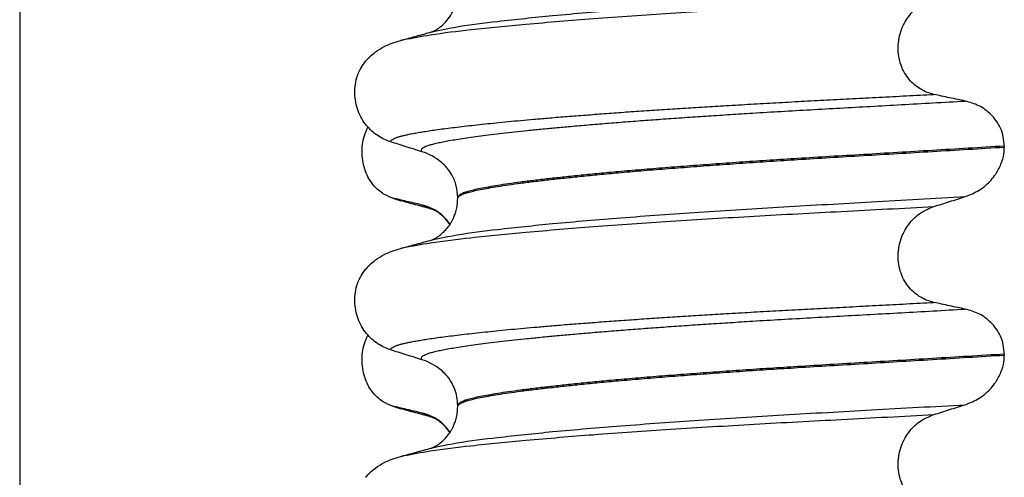
# Model space of a CAD drawing. Units: millimetres. Extents: x 298 to 1790, y -1477 to -296.
# Drawn here: x 1446 to 1462, y -689 to -682 of the extents above; entities that cross this region are included whole.
import ezdxf

# ---------------------------------------------------------------- set-up
doc = ezdxf.new("R2010")
doc.units = ezdxf.units.MM
doc.layers.add('1', color=7, linetype='Continuous')
doc.styles.add('CONVERTER_12', font='ARIAL.TTF', dxfattribs={"width": 1.2})
doc.dimstyles.new('ME10_DIM_17', dxfattribs={"dimtxt": 50, "dimasz": 50, "dimexe": 2, "dimexo": 0, "dimgap": 7, "dimtad": 1, "dimdsep": 46, "dimtxsty": 'CONVERTER_12', "dimsah": 1, "dimcen": 0.09, "dimclrd": 4, "dimclre": 4, "dimclrt": 1, "dimadec": 0, "dimazin": 0, "dimtfac": 1, "dimtdec": 4, "dimtix": 1, "dimtmove": 0, "dimatfit": 3, "dimfxl": 1, "dimtolj": 1, "dimtzin": 0, "dimarcsym": 0})

# ---------------------------------------------------------------- blocks, each defined once
blk = doc.blocks.new('309018556__87', base_point=(1451.5, -773.899))
at = {"color": 7, "linetype": 'Continuous'}
for centre, radius, start, end in [((1452.721, -683.041), 1.511, 246.8049, 255.1341), ((1452.358, -683.898), 0.581, 246.4032, 256.1752), ((1452.721, -686.216), 1.511, 246.8049, 255.1341), ((1452.358, -687.073), 0.581, 246.4032, 256.1752)]:
    blk.add_arc(centre, radius, start, end, dxfattribs=at)
for points, knots in [([(1452.126, -684.431), (1452.111, -684.424), (1452.082, -684.41), (1452.024, -684.376), (1451.954, -684.321), (1451.878, -684.236), (1451.814, -684.134), (1451.764, -684.015), (1451.734, -683.883), (1451.724, -683.744), (1451.737, -683.606), (1451.764, -683.499), (1451.793, -683.422), (1451.808, -683.389), (1451.815, -683.373)], [0, 0, 0, 0, 0.047777, 0.096645, 0.20196, 0.314264, 0.434689, 0.56368, 0.699592, 0.839365, 0.979001, 1.114254, 1.169263, 1.223078, 1.223078, 1.223078, 1.223078]), ([(1452.333, -684.502), (1452.322, -684.499), (1452.3, -684.493), (1452.27, -684.483), (1452.243, -684.473), (1452.227, -684.466), (1452.219, -684.462)], [0, 0, 0, 0, 0.0352458, 0.0671109, 0.0955848, 0.1206824, 0.1206824, 0.1206824, 0.1206824]), ([(1452.652, -684.564), (1452.617, -684.557), (1452.545, -684.54), (1452.436, -684.515), (1452.326, -684.489), (1452.254, -684.471), (1452.219, -684.462)], [0, 0, 0, 0, 0.10715, 0.2220133, 0.3358872, 0.4442939, 0.4442939, 0.4442939, 0.4442939]), ([(1452.798, -684.629), (1452.761, -684.619), (1452.686, -684.598), (1452.571, -684.567), (1452.453, -684.535), (1452.373, -684.513), (1452.333, -684.502)], [0, 0, 0, 0, 0.1157959, 0.2328686, 0.3563135, 0.4817157, 0.4817157, 0.4817157, 0.4817157]), ([(1452.798, -684.629), (1452.781, -684.624), (1452.75, -684.615), (1452.709, -684.599), (1452.676, -684.583), (1452.659, -684.57), (1452.652, -684.564)], [0, 0, 0, 0, 0.0522872, 0.0964052, 0.132427, 0.1607156, 0.1607156, 0.1607156, 0.1607156]), ([(1453.071, -684.858), (1453.061, -684.843), (1453.04, -684.813), (1452.97, -684.731), (1452.848, -684.627), (1452.715, -684.585), (1452.652, -684.564)], [0, 0, 0, 0, 0.055217, 0.1086611, 0.3240766, 0.5231797, 0.5231797, 0.5231797, 0.5231797]), ([(1453.07, -684.861), (1453.05, -684.833), (1453.01, -684.779), (1452.943, -684.716), (1452.882, -684.671), (1452.838, -684.647), (1452.812, -684.634), (1452.803, -684.631), (1452.798, -684.629)], [0, 0, 0, 0, 0.1019562, 0.1988041, 0.2749445, 0.3313971, 0.3467234, 0.3620496, 0.3620496, 0.3620496, 0.3620496]), ([(1452.126, -687.606), (1452.111, -687.599), (1452.082, -687.585), (1452.024, -687.551), (1451.954, -687.496), (1451.878, -687.411), (1451.814, -687.309), (1451.764, -687.19), (1451.734, -687.058), (1451.724, -686.919), (1451.737, -686.781), (1451.764, -686.674), (1451.793, -686.597), (1451.808, -686.564), (1451.815, -686.548)], [0, 0, 0, 0, 0.047777, 0.096645, 0.20196, 0.314264, 0.434689, 0.56368, 0.699592, 0.839365, 0.979001, 1.114254, 1.169263, 1.223078, 1.223078, 1.223078, 1.223078]), ([(1452.333, -687.677), (1452.322, -687.674), (1452.3, -687.668), (1452.27, -687.658), (1452.243, -687.648), (1452.227, -687.641), (1452.219, -687.637)], [0, 0, 0, 0, 0.0352458, 0.0671109, 0.0955848, 0.1206824, 0.1206824, 0.1206824, 0.1206824]), ([(1452.652, -687.739), (1452.617, -687.732), (1452.545, -687.715), (1452.436, -687.69), (1452.326, -687.664), (1452.254, -687.646), (1452.219, -687.637)], [0, 0, 0, 0, 0.10715, 0.2220133, 0.3358872, 0.4442939, 0.4442939, 0.4442939, 0.4442939]), ([(1452.798, -687.804), (1452.761, -687.794), (1452.686, -687.773), (1452.571, -687.742), (1452.453, -687.71), (1452.373, -687.688), (1452.333, -687.677)], [0, 0, 0, 0, 0.1156216, 0.2328686, 0.3566716, 0.4817157, 0.4817157, 0.4817157, 0.4817157]), ([(1452.798, -687.804), (1452.781, -687.799), (1452.75, -687.79), (1452.709, -687.774), (1452.676, -687.758), (1452.659, -687.745), (1452.652, -687.739)], [0, 0, 0, 0, 0.0522872, 0.0964052, 0.132427, 0.1607156, 0.1607156, 0.1607156, 0.1607156]), ([(1453.071, -688.033), (1453.061, -688.018), (1453.04, -687.988), (1452.97, -687.906), (1452.848, -687.802), (1452.715, -687.76), (1452.652, -687.739)], [0, 0, 0, 0, 0.0552082, 0.1086442, 0.3240596, 0.5231627, 0.5231627, 0.5231627, 0.5231627]), ([(1453.07, -688.036), (1453.05, -688.008), (1453.01, -687.954), (1452.943, -687.891), (1452.882, -687.846), (1452.838, -687.822), (1452.812, -687.809), (1452.803, -687.806), (1452.798, -687.804)], [0, 0, 0, 0, 0.1019478, 0.1987879, 0.2749283, 0.331381, 0.3467072, 0.3620334, 0.3620334, 0.3620334, 0.3620334])]:
    blk.add_open_spline(points, degree=3, knots=knots, dxfattribs=at)
blk = doc.blocks.new('Niveauregulierung_4', base_point=(1447.5, -836.946))
blk.add_blockref('309018556__87', (1451.5, -773.899))
blk = doc.blocks.new('309018556__99', base_point=(1451.5, -773.899))
at = {"color": 7, "linetype": 'Continuous'}
for p, q in [((1461.534, -683.664), (1461.534, -683.679)), ((1453.188, -684.466), (1453.188, -684.451)), ((1461.534, -686.839), (1461.534, -686.854)), ((1453.188, -687.641), (1453.188, -687.626))]:
    blk.add_line(p, q, dxfattribs=at)
for centre in [(1452.378, -684.59), (1452.378, -687.765)]:
    blk.add_arc(centre, 0.88, 50.7349, 72.5799, dxfattribs=at)
for points, knots in [([(1452.797, -681.92), (1452.924, -681.893), (1453.254, -681.824), (1453.87, -681.751), (1454.703, -681.663), (1455.729, -681.578), (1456.903, -681.493), (1458.179, -681.414), (1459.535, -681.34), (1460.461, -681.288), (1460.939, -681.261)], [0, 0, 0, 0, 0.389119, 1.010879, 1.858144, 2.902377, 4.098536, 5.390468, 6.738096, 8.172763, 8.172763, 8.172763, 8.172763]), ([(1452.797, -681.92), (1452.8, -681.919), (1452.807, -681.916), (1452.829, -681.905), (1452.872, -681.882), (1452.944, -681.831), (1453.027, -681.75), (1453.1, -681.643), (1453.151, -681.528), (1453.182, -681.412), (1453.186, -681.332), (1453.188, -681.291)], [0, 0, 0, 0, 0.0102368, 0.0204464, 0.0753247, 0.1558837, 0.2843003, 0.4210764, 0.5404289, 0.6600882, 0.7807559, 0.7807559, 0.7807559, 0.7807559]), ([(1452.365, -682.039), (1452.499, -682.014), (1452.838, -681.949), (1453.461, -681.878), (1454.292, -681.795), (1455.308, -681.713), (1456.471, -681.632), (1457.734, -681.556), (1459.074, -681.485), (1459.988, -681.437), (1460.459, -681.412)], [0, 0, 0, 0, 0.407547, 1.03677, 1.880428, 2.913002, 4.094635, 5.375286, 6.709117, 8.121702, 8.121702, 8.121702, 8.121702]), ([(1460.459, -682.875), (1460.424, -682.866), (1460.355, -682.847), (1460.257, -682.799), (1460.164, -682.734), (1460.08, -682.65), (1460.008, -682.547), (1459.953, -682.428), (1459.919, -682.296), (1459.909, -682.156), (1459.923, -682.018), (1459.96, -681.887), (1460.016, -681.768), (1460.108, -681.633), (1460.251, -681.497), (1460.391, -681.44), (1460.459, -681.412)], [0, 0, 0, 0, 0.105873, 0.213779, 0.326468, 0.444528, 0.568898, 0.700101, 0.836824, 0.976671, 1.116446, 1.25264, 1.383568, 1.508935, 1.741616, 1.959701, 1.959701, 1.959701, 1.959701]), ([(1452.365, -682.039), (1452.397, -682.03), (1452.462, -682.012), (1452.564, -681.984), (1452.673, -681.954), (1452.75, -681.933), (1452.788, -681.923)], [0, 0, 0, 0, 0.1005755, 0.1999683, 0.3199043, 0.4381862, 0.4381862, 0.4381862, 0.4381862]), ([(1452.788, -681.923), (1452.789, -681.922), (1452.792, -681.921), (1452.796, -681.921), (1452.797, -681.92)], [0, 0, 0, 0, 0.00506031, 0.01017252, 0.01017252, 0.01017252, 0.01017252]), ([(1451.781, -682.369), (1451.829, -682.319), (1451.913, -682.231), (1452.057, -682.146), (1452.188, -682.089), (1452.274, -682.064), (1452.318, -682.051)], [0, 0, 0, 0, 0.2059735, 0.3653074, 0.495495, 0.6340425, 0.6340425, 0.6340425, 0.6340425]), ([(1452.318, -682.051), (1452.322, -682.05), (1452.33, -682.048), (1452.341, -682.045), (1452.353, -682.042), (1452.361, -682.04), (1452.365, -682.039)], [0, 0, 0, 0, 0.01158872, 0.02352368, 0.03580329, 0.04842584, 0.04842584, 0.04842584, 0.04842584]), ([(1452.161, -683.599), (1452.128, -683.587), (1452.06, -683.562), (1451.964, -683.506), (1451.873, -683.436), (1451.791, -683.349), (1451.72, -683.246), (1451.664, -683.127), (1451.627, -682.997), (1451.612, -682.858), (1451.621, -682.719), (1451.655, -682.588), (1451.707, -682.469), (1451.757, -682.402), (1451.781, -682.369)], [0, 0, 0, 0, 0.107282, 0.216927, 0.331142, 0.450156, 0.574914, 0.705579, 0.841286, 0.980543, 1.120587, 1.257705, 1.385609, 1.507292, 1.507292, 1.507292, 1.507292]), ([(1452.161, -683.599), (1452.162, -683.597), (1452.162, -683.594), (1452.166, -683.586), (1452.176, -683.574), (1452.196, -683.559), (1452.226, -683.544), (1452.267, -683.528), (1452.315, -683.514), (1452.371, -683.5), (1452.434, -683.486), (1452.506, -683.472), (1452.586, -683.457), (1452.676, -683.443), (1452.776, -683.427), (1452.888, -683.411), (1453.012, -683.395), (1453.147, -683.378), (1453.291, -683.361), (1453.445, -683.343), (1453.608, -683.326), (1453.781, -683.308), (1453.963, -683.29), (1454.154, -683.272), (1454.354, -683.255), (1454.579, -683.235), (1454.829, -683.214), (1455.106, -683.193), (1455.393, -683.171), (1455.689, -683.149), (1455.995, -683.128), (1456.308, -683.107), (1456.629, -683.086), (1456.956, -683.066), (1457.302, -683.045), (1457.666, -683.024), (1458.048, -683.002), (1458.435, -682.981), (1458.826, -682.961), (1459.223, -682.94), (1459.627, -682.919), (1460.04, -682.897), (1460.318, -682.882), (1460.459, -682.875)], [0, 0, 0, 0, 0.004757, 0.009725, 0.027595, 0.0507, 0.085162, 0.128357, 0.180379, 0.236481, 0.301028, 0.374145, 0.455937, 0.546501, 0.645926, 0.760942, 0.886217, 1.021571, 1.166822, 1.321787, 1.486283, 1.660124, 1.843125, 2.035101, 2.235865, 2.445231, 2.711527, 2.989199, 3.277379, 3.575195, 3.881779, 4.19626, 4.517767, 4.84543, 5.178377, 5.55811, 5.940567, 6.326868, 6.718137, 7.115494, 7.52006, 7.932955, 8.3553, 8.3553, 8.3553, 8.3553]), ([(1452.642, -683.75), (1452.641, -683.75), (1452.641, -683.749), (1452.638, -683.745), (1452.634, -683.737), (1452.633, -683.725), (1452.638, -683.712), (1452.65, -683.698), (1452.67, -683.684), (1452.699, -683.669), (1452.74, -683.653), (1452.795, -683.636), (1452.863, -683.619), (1452.944, -683.602), (1453.038, -683.584), (1453.144, -683.566), (1453.264, -683.547), (1453.397, -683.527), (1453.543, -683.508), (1453.702, -683.488), (1453.874, -683.467), (1454.059, -683.447), (1454.255, -683.426), (1454.463, -683.405), (1454.683, -683.384), (1454.924, -683.362), (1455.184, -683.34), (1455.465, -683.316), (1455.757, -683.293), (1456.06, -683.27), (1456.372, -683.248), (1456.692, -683.225), (1457.019, -683.203), (1457.352, -683.182), (1457.723, -683.158), (1458.131, -683.134), (1458.578, -683.109), (1459.032, -683.083), (1459.494, -683.058), (1459.966, -683.032), (1460.449, -683.005), (1460.774, -682.986), (1460.939, -682.977)], [0, 0, 0, 0, 0.000438, 0.003506, 0.015421, 0.026259, 0.039075, 0.054245, 0.079925, 0.11288, 0.153522, 0.212252, 0.282698, 0.365334, 0.460567, 0.568767, 0.689791, 0.824228, 0.971828, 1.132333, 1.305486, 1.491025, 1.688688, 1.898214, 2.119338, 2.351797, 2.621812, 2.904057, 3.197524, 3.501204, 3.814089, 4.135169, 4.463436, 4.797878, 5.137487, 5.578239, 6.025157, 6.479377, 6.942035, 7.414265, 7.897202, 8.391979, 8.391979, 8.391979, 8.391979]), ([(1460.939, -682.977), (1460.9, -682.969), (1460.82, -682.953), (1460.699, -682.927), (1460.577, -682.901), (1460.498, -682.883), (1460.459, -682.875)], [0, 0, 0, 0, 0.1184412, 0.2453817, 0.3712027, 0.4909597, 0.4909597, 0.4909597, 0.4909597]), ([(1461.534, -683.664), (1461.531, -683.617), (1461.525, -683.523), (1461.481, -683.392), (1461.415, -683.278), (1461.31, -683.155), (1461.154, -683.038), (1461.009, -682.997), (1460.939, -682.977)], [0, 0, 0, 0, 0.1426824, 0.2800452, 0.4104631, 0.5342598, 0.7643709, 0.9827358, 0.9827358, 0.9827358, 0.9827358]), ([(1452.642, -683.75), (1452.561, -683.725), (1452.401, -683.675), (1452.241, -683.624), (1452.161, -683.599)], [0, 0, 0, 0, 0.2516729, 0.5034358, 0.5034358, 0.5034358, 0.5034358]), ([(1461.534, -683.664), (1461.35, -683.676), (1460.983, -683.698), (1460.439, -683.731), (1459.906, -683.763), (1459.384, -683.794), (1458.876, -683.824), (1458.402, -683.853), (1457.959, -683.881), (1457.545, -683.908), (1457.139, -683.937), (1456.745, -683.966), (1456.363, -683.995), (1455.996, -684.025), (1455.66, -684.054), (1455.354, -684.082), (1455.08, -684.109), (1454.822, -684.136), (1454.581, -684.162), (1454.359, -684.188), (1454.156, -684.214), (1453.972, -684.239), (1453.808, -684.264), (1453.664, -684.288), (1453.54, -684.311), (1453.435, -684.333), (1453.349, -684.355), (1453.28, -684.377), (1453.233, -684.398), (1453.206, -684.417), (1453.194, -684.431), (1453.189, -684.443), (1453.188, -684.449), (1453.188, -684.451)], [0, 0, 0, 0, 0.555139, 1.100891, 1.635873, 2.158702, 2.667993, 3.162362, 3.584311, 3.999969, 4.407153, 4.803679, 5.187363, 5.556024, 5.90748, 6.199896, 6.476177, 6.735659, 6.977679, 7.201577, 7.406694, 7.592376, 7.757976, 7.90404, 8.030472, 8.137471, 8.225287, 8.298006, 8.352969, 8.378284, 8.398084, 8.407025, 8.415434, 8.415434, 8.415434, 8.415434]), ([(1453.188, -684.466), (1453.188, -684.464), (1453.189, -684.458), (1453.194, -684.446), (1453.206, -684.432), (1453.233, -684.413), (1453.28, -684.392), (1453.349, -684.37), (1453.435, -684.348), (1453.54, -684.326), (1453.664, -684.303), (1453.808, -684.279), (1453.972, -684.254), (1454.156, -684.229), (1454.359, -684.203), (1454.581, -684.177), (1454.822, -684.151), (1455.08, -684.124), (1455.354, -684.097), (1455.66, -684.069), (1455.996, -684.04), (1456.363, -684.01), (1456.745, -683.981), (1457.139, -683.952), (1457.545, -683.923), (1457.959, -683.896), (1458.402, -683.868), (1458.876, -683.839), (1459.384, -683.809), (1459.906, -683.778), (1460.439, -683.746), (1460.983, -683.713), (1461.35, -683.691), (1461.534, -683.679)], [0, 0, 0, 0, 0.008409, 0.017351, 0.037151, 0.062466, 0.117428, 0.190147, 0.277963, 0.384962, 0.511394, 0.657459, 0.823058, 1.008741, 1.213858, 1.437755, 1.679775, 1.939257, 2.215538, 2.507954, 2.859411, 3.228071, 3.611755, 4.008281, 4.415465, 4.831124, 5.253072, 5.747442, 6.256732, 6.779561, 7.314544, 7.860296, 8.415434, 8.415434, 8.415434, 8.415434]), ([(1460.939, -684.436), (1461.012, -684.407), (1461.159, -684.348), (1461.309, -684.216), (1461.417, -684.079), (1461.488, -683.945), (1461.529, -683.803), (1461.533, -683.714), (1461.534, -683.679)], [0, 0, 0, 0, 0.236301, 0.470607, 0.588158, 0.758392, 0.922605, 1.025969, 1.025969, 1.025969, 1.025969]), ([(1453.188, -684.451), (1453.184, -684.39), (1453.175, -684.269), (1453.109, -684.114), (1453.028, -683.993), (1452.965, -683.936), (1452.935, -683.909)], [0, 0, 0, 0, 0.1825121, 0.3631138, 0.4950682, 0.6173778, 0.6173778, 0.6173778, 0.6173778]), ([(1452.797, -685.095), (1452.924, -685.068), (1453.254, -684.999), (1453.87, -684.926), (1454.703, -684.838), (1455.729, -684.753), (1456.903, -684.668), (1458.179, -684.589), (1459.535, -684.515), (1460.461, -684.463), (1460.939, -684.436)], [0, 0, 0, 0, 0.389119, 1.010879, 1.858144, 2.902377, 4.098536, 5.390468, 6.738096, 8.172763, 8.172763, 8.172763, 8.172763]), ([(1452.797, -685.095), (1452.8, -685.094), (1452.807, -685.091), (1452.829, -685.08), (1452.872, -685.057), (1452.933, -685.014), (1452.992, -684.959), (1453.041, -684.903), (1453.075, -684.854), (1453.099, -684.812), (1453.122, -684.769), (1453.144, -684.716), (1453.167, -684.646), (1453.184, -684.561), (1453.187, -684.499), (1453.188, -684.466)], [0, 0, 0, 0, 0.0102368, 0.0204464, 0.0753247, 0.1558837, 0.2426941, 0.3176744, 0.3783447, 0.4213705, 0.4632493, 0.5224701, 0.59635, 0.6829497, 0.7812926, 0.7812926, 0.7812926, 0.7812926]), ([(1460.459, -684.587), (1460.539, -684.562), (1460.698, -684.511), (1460.859, -684.461), (1460.939, -684.436)], [0, 0, 0, 0, 0.2517622, 0.5034357, 0.5034357, 0.5034357, 0.5034357]), ([(1452.365, -685.213), (1452.498, -685.188), (1452.838, -685.124), (1453.461, -685.053), (1454.292, -684.97), (1455.308, -684.888), (1456.471, -684.807), (1457.734, -684.731), (1459.074, -684.66), (1459.988, -684.612), (1460.459, -684.587)], [0, 0, 0, 0, 0.407615, 1.036853, 1.880511, 2.913085, 4.094718, 5.375369, 6.7092, 8.121785, 8.121785, 8.121785, 8.121785]), ([(1460.459, -686.05), (1460.424, -686.041), (1460.355, -686.022), (1460.257, -685.974), (1460.164, -685.909), (1460.08, -685.825), (1460.008, -685.722), (1459.953, -685.603), (1459.919, -685.471), (1459.909, -685.331), (1459.923, -685.193), (1459.96, -685.062), (1460.016, -684.943), (1460.108, -684.808), (1460.251, -684.672), (1460.391, -684.615), (1460.459, -684.587)], [0, 0, 0, 0, 0.105873, 0.213779, 0.326468, 0.444528, 0.568898, 0.700101, 0.836824, 0.976671, 1.116446, 1.25264, 1.383568, 1.508935, 1.741616, 1.959701, 1.959701, 1.959701, 1.959701]), ([(1452.365, -685.213), (1452.397, -685.204), (1452.462, -685.187), (1452.566, -685.158), (1452.678, -685.128), (1452.758, -685.106), (1452.797, -685.095)], [0, 0, 0, 0, 0.1005965, 0.1999652, 0.3248714, 0.4483395, 0.4483395, 0.4483395, 0.4483395]), ([(1451.781, -685.544), (1451.829, -685.494), (1451.913, -685.406), (1452.057, -685.321), (1452.188, -685.264), (1452.274, -685.239), (1452.318, -685.226)], [0, 0, 0, 0, 0.2059735, 0.3653074, 0.495495, 0.6340425, 0.6340425, 0.6340425, 0.6340425]), ([(1452.318, -685.226), (1452.326, -685.224), (1452.342, -685.22), (1452.357, -685.215), (1452.365, -685.213)], [0, 0, 0, 0, 0.02424322, 0.04841559, 0.04841559, 0.04841559, 0.04841559]), ([(1452.161, -686.774), (1452.128, -686.762), (1452.06, -686.737), (1451.964, -686.681), (1451.873, -686.611), (1451.791, -686.524), (1451.72, -686.421), (1451.664, -686.302), (1451.627, -686.172), (1451.612, -686.033), (1451.621, -685.894), (1451.655, -685.763), (1451.707, -685.644), (1451.757, -685.577), (1451.781, -685.544)], [0, 0, 0, 0, 0.107282, 0.216927, 0.331142, 0.450156, 0.574914, 0.705579, 0.841286, 0.980543, 1.120587, 1.257705, 1.385609, 1.507292, 1.507292, 1.507292, 1.507292]), ([(1452.161, -686.774), (1452.162, -686.772), (1452.162, -686.769), (1452.166, -686.761), (1452.176, -686.749), (1452.196, -686.734), (1452.226, -686.719), (1452.267, -686.703), (1452.315, -686.689), (1452.371, -686.675), (1452.434, -686.661), (1452.506, -686.647), (1452.586, -686.632), (1452.676, -686.618), (1452.776, -686.602), (1452.888, -686.586), (1453.012, -686.57), (1453.147, -686.553), (1453.291, -686.536), (1453.445, -686.518), (1453.608, -686.501), (1453.781, -686.483), (1453.963, -686.465), (1454.154, -686.447), (1454.354, -686.43), (1454.579, -686.41), (1454.829, -686.389), (1455.106, -686.368), (1455.393, -686.346), (1455.689, -686.324), (1455.995, -686.303), (1456.308, -686.282), (1456.629, -686.261), (1456.956, -686.241), (1457.302, -686.22), (1457.666, -686.199), (1458.048, -686.177), (1458.435, -686.156), (1458.826, -686.136), (1459.223, -686.115), (1459.627, -686.094), (1460.04, -686.072), (1460.318, -686.057), (1460.459, -686.05)], [0, 0, 0, 0, 0.004757, 0.009725, 0.027595, 0.0507, 0.085162, 0.128357, 0.180379, 0.236481, 0.301028, 0.374145, 0.455937, 0.546501, 0.645926, 0.760942, 0.886217, 1.021571, 1.166822, 1.321787, 1.486283, 1.660124, 1.843125, 2.035101, 2.235865, 2.445231, 2.711527, 2.989199, 3.277379, 3.575195, 3.881779, 4.19626, 4.517767, 4.84543, 5.178377, 5.55811, 5.940567, 6.326868, 6.718137, 7.115494, 7.52006, 7.932955, 8.3553, 8.3553, 8.3553, 8.3553]), ([(1452.642, -686.925), (1452.641, -686.925), (1452.641, -686.924), (1452.638, -686.92), (1452.634, -686.912), (1452.633, -686.9), (1452.638, -686.887), (1452.65, -686.873), (1452.67, -686.859), (1452.699, -686.844), (1452.74, -686.828), (1452.795, -686.811), (1452.863, -686.794), (1452.944, -686.777), (1453.038, -686.759), (1453.144, -686.741), (1453.264, -686.722), (1453.397, -686.702), (1453.543, -686.683), (1453.702, -686.663), (1453.874, -686.642), (1454.059, -686.622), (1454.255, -686.601), (1454.463, -686.58), (1454.683, -686.559), (1454.924, -686.537), (1455.184, -686.515), (1455.465, -686.491), (1455.757, -686.468), (1456.06, -686.445), (1456.372, -686.423), (1456.692, -686.4), (1457.019, -686.378), (1457.352, -686.357), (1457.723, -686.333), (1458.131, -686.309), (1458.578, -686.284), (1459.032, -686.258), (1459.494, -686.233), (1459.966, -686.207), (1460.449, -686.18), (1460.774, -686.161), (1460.939, -686.152)], [0, 0, 0, 0, 0.000438, 0.003506, 0.015421, 0.026259, 0.039075, 0.054245, 0.079925, 0.11288, 0.153522, 0.212252, 0.282698, 0.365334, 0.460567, 0.568767, 0.689791, 0.824228, 0.971828, 1.132333, 1.305486, 1.491025, 1.688688, 1.898214, 2.119338, 2.351797, 2.621812, 2.904057, 3.197524, 3.501204, 3.814089, 4.135169, 4.463436, 4.797878, 5.137487, 5.578239, 6.025157, 6.479377, 6.942035, 7.414265, 7.897202, 8.391979, 8.391979, 8.391979, 8.391979]), ([(1460.939, -686.152), (1460.9, -686.144), (1460.82, -686.128), (1460.699, -686.102), (1460.577, -686.076), (1460.498, -686.058), (1460.459, -686.05)], [0, 0, 0, 0, 0.1184412, 0.2453817, 0.3712027, 0.4909597, 0.4909597, 0.4909597, 0.4909597]), ([(1461.534, -686.839), (1461.531, -686.792), (1461.525, -686.698), (1461.481, -686.567), (1461.415, -686.453), (1461.31, -686.33), (1461.154, -686.213), (1461.009, -686.172), (1460.939, -686.152)], [0, 0, 0, 0, 0.1426824, 0.2800452, 0.4104631, 0.5342598, 0.7643709, 0.9827358, 0.9827358, 0.9827358, 0.9827358]), ([(1452.642, -686.925), (1452.561, -686.9), (1452.401, -686.85), (1452.241, -686.799), (1452.161, -686.774)], [0, 0, 0, 0, 0.2516729, 0.5034358, 0.5034358, 0.5034358, 0.5034358]), ([(1461.534, -686.839), (1461.35, -686.851), (1460.983, -686.873), (1460.439, -686.906), (1459.906, -686.938), (1459.384, -686.969), (1458.876, -686.999), (1458.402, -687.028), (1457.959, -687.056), (1457.545, -687.083), (1457.139, -687.112), (1456.745, -687.141), (1456.363, -687.17), (1455.996, -687.2), (1455.66, -687.229), (1455.354, -687.257), (1455.08, -687.284), (1454.822, -687.311), (1454.581, -687.337), (1454.359, -687.363), (1454.156, -687.389), (1453.972, -687.414), (1453.808, -687.439), (1453.664, -687.463), (1453.54, -687.486), (1453.435, -687.508), (1453.349, -687.53), (1453.28, -687.552), (1453.233, -687.573), (1453.206, -687.592), (1453.194, -687.606), (1453.189, -687.618), (1453.188, -687.624), (1453.188, -687.626)], [0, 0, 0, 0, 0.555139, 1.100891, 1.635873, 2.158702, 2.667993, 3.162362, 3.584311, 3.999969, 4.407153, 4.803679, 5.187363, 5.556024, 5.90748, 6.199896, 6.476177, 6.735659, 6.977679, 7.201577, 7.406694, 7.592376, 7.757976, 7.90404, 8.030472, 8.137471, 8.225287, 8.298006, 8.352969, 8.378284, 8.398084, 8.407025, 8.415434, 8.415434, 8.415434, 8.415434]), ([(1453.188, -687.641), (1453.188, -687.639), (1453.189, -687.633), (1453.194, -687.621), (1453.206, -687.607), (1453.233, -687.588), (1453.28, -687.567), (1453.349, -687.545), (1453.435, -687.523), (1453.54, -687.501), (1453.664, -687.478), (1453.808, -687.454), (1453.972, -687.429), (1454.156, -687.404), (1454.359, -687.378), (1454.581, -687.352), (1454.822, -687.326), (1455.08, -687.299), (1455.354, -687.272), (1455.66, -687.244), (1455.996, -687.215), (1456.363, -687.185), (1456.745, -687.156), (1457.139, -687.127), (1457.545, -687.098), (1457.959, -687.071), (1458.402, -687.043), (1458.876, -687.014), (1459.384, -686.984), (1459.906, -686.953), (1460.439, -686.921), (1460.983, -686.888), (1461.35, -686.866), (1461.534, -686.854)], [0, 0, 0, 0, 0.008409, 0.017351, 0.037151, 0.062466, 0.117428, 0.190147, 0.277963, 0.384962, 0.511394, 0.657459, 0.823058, 1.008741, 1.213858, 1.437755, 1.679775, 1.939257, 2.215538, 2.507954, 2.859411, 3.228071, 3.611755, 4.008281, 4.415465, 4.831124, 5.253072, 5.747442, 6.256732, 6.779561, 7.314544, 7.860296, 8.415434, 8.415434, 8.415434, 8.415434]), ([(1460.939, -687.611), (1461.012, -687.582), (1461.159, -687.523), (1461.309, -687.391), (1461.417, -687.254), (1461.488, -687.12), (1461.529, -686.978), (1461.533, -686.889), (1461.534, -686.854)], [0, 0, 0, 0, 0.236301, 0.470607, 0.588158, 0.758392, 0.922605, 1.025969, 1.025969, 1.025969, 1.025969]), ([(1453.188, -687.626), (1453.185, -687.581), (1453.179, -687.46), (1453.116, -687.296), (1453.024, -687.163), (1452.96, -687.106), (1452.935, -687.084)], [0, 0, 0, 0, 0.1365816, 0.3629292, 0.5147745, 0.6171581, 0.6171581, 0.6171581, 0.6171581]), ([(1452.797, -688.27), (1452.924, -688.243), (1453.254, -688.174), (1453.87, -688.101), (1454.703, -688.013), (1455.729, -687.928), (1456.903, -687.843), (1458.179, -687.764), (1459.535, -687.69), (1460.461, -687.638), (1460.939, -687.611)], [0, 0, 0, 0, 0.389119, 1.010879, 1.858144, 2.902377, 4.098536, 5.390468, 6.738096, 8.172763, 8.172763, 8.172763, 8.172763]), ([(1452.797, -688.27), (1452.8, -688.269), (1452.807, -688.266), (1452.83, -688.255), (1452.873, -688.231), (1452.922, -688.196), (1452.969, -688.156), (1453.011, -688.113), (1453.057, -688.056), (1453.093, -688), (1453.122, -687.944), (1453.144, -687.891), (1453.167, -687.821), (1453.184, -687.736), (1453.187, -687.674), (1453.188, -687.641)], [0, 0, 0, 0, 0.0102368, 0.0204464, 0.0780043, 0.1558858, 0.201685, 0.2623745, 0.3360162, 0.421379, 0.4632579, 0.5224787, 0.5963585, 0.6829582, 0.7813012, 0.7813012, 0.7813012, 0.7813012]), ([(1460.459, -687.762), (1460.539, -687.737), (1460.698, -687.686), (1460.859, -687.636), (1460.939, -687.611)], [0, 0, 0, 0, 0.2517622, 0.5034357, 0.5034357, 0.5034357, 0.5034357]), ([(1452.365, -688.389), (1452.499, -688.364), (1452.838, -688.299), (1453.461, -688.228), (1454.292, -688.145), (1455.308, -688.063), (1456.471, -687.982), (1457.734, -687.906), (1459.074, -687.835), (1459.988, -687.787), (1460.459, -687.762)], [0, 0, 0, 0, 0.407547, 1.03677, 1.880428, 2.913002, 4.094635, 5.375286, 6.709117, 8.121702, 8.121702, 8.121702, 8.121702]), ([(1460.459, -689.225), (1460.424, -689.216), (1460.355, -689.197), (1460.257, -689.149), (1460.164, -689.084), (1460.08, -689), (1460.008, -688.897), (1459.953, -688.778), (1459.919, -688.646), (1459.909, -688.506), (1459.923, -688.368), (1459.96, -688.237), (1460.016, -688.118), (1460.108, -687.983), (1460.251, -687.847), (1460.391, -687.79), (1460.459, -687.762)], [0, 0, 0, 0, 0.105873, 0.213779, 0.326468, 0.444528, 0.568898, 0.700101, 0.836824, 0.976671, 1.116446, 1.25264, 1.383568, 1.508935, 1.741616, 1.959701, 1.959701, 1.959701, 1.959701]), ([(1452.365, -688.389), (1452.397, -688.38), (1452.462, -688.362), (1452.564, -688.334), (1452.673, -688.304), (1452.75, -688.283), (1452.788, -688.273)], [0, 0, 0, 0, 0.1006535, 0.1999683, 0.3196793, 0.4381862, 0.4381862, 0.4381862, 0.4381862]), ([(1452.788, -688.273), (1452.789, -688.272), (1452.792, -688.271), (1452.796, -688.271), (1452.797, -688.27)], [0, 0, 0, 0, 0.00506031, 0.01017252, 0.01017252, 0.01017252, 0.01017252]), ([(1451.781, -688.719), (1451.829, -688.669), (1451.913, -688.581), (1452.057, -688.496), (1452.188, -688.439), (1452.274, -688.414), (1452.318, -688.401)], [0, 0, 0, 0, 0.2059734, 0.3653073, 0.4954949, 0.6340424, 0.6340424, 0.6340424, 0.6340424]), ([(1452.318, -688.401), (1452.322, -688.4), (1452.33, -688.398), (1452.341, -688.395), (1452.353, -688.392), (1452.361, -688.39), (1452.365, -688.389)], [0, 0, 0, 0, 0.01158872, 0.02352368, 0.03580329, 0.04842584, 0.04842584, 0.04842584, 0.04842584])]:
    blk.add_open_spline(points, degree=3, knots=knots, dxfattribs=at)
blk = doc.blocks.new('Niveauregulierung_3', base_point=(1447.457, -836.946))
blk.add_blockref('309018556__99', (1451.5, -773.899))
blk = doc.blocks.new('HL53K-WEB-Zeichnung__120', base_point=(1346.5, -836.946))
for name, p in [('Niveauregulierung_3', (1447.457, -836.946)), ('Niveauregulierung_4', (1447.5, -836.946))]:
    blk.add_blockref(name, p)
blk = doc.blocks.new('*D154')
at = {"layer": '1', "color": 4, "linetype": 'Continuous'}
for p, q in [((1446.5, -631.699), (1446.5, -908.548)), ((1540.5, -631.699), (1540.5, -908.548)), ((1346.5, -906.548), (1446.5, -906.548)), ((1446.5, -906.548), (1540.5, -906.548)), ((1540.5, -906.548), (1640.5, -906.548))]:
    blk.add_line(p, q, dxfattribs=at)
at = {"layer": '1', "color": 4}
for points in [[(1396.5, -913.131), (1396.5, -899.965), (1446.5, -906.548)], [(1590.5, -899.965), (1590.5, -913.131), (1540.5, -906.548)]]:
    blk.add_solid(points, dxfattribs=at)
at = {"layer": '1', "color": 1, "insert": (1471.029, -899.05), "char_height": 50, "attachment_point": 7, "rotation": 0.0001, "line_spacing_factor": 0.60024, "style": 'CONVERTER_12'}
blk.add_mtext('94', dxfattribs=at)
blk = doc.blocks.new('SA_Links1', base_point=(1500.5, -546.099))
blk.add_blockref('HL53K-WEB-Zeichnung__120', (1346.5, -836.946))
at = {"layer": '1'}
dim = blk.add_linear_dim(base=(1446.5, -906.548), p1=(1540.5, -631.699), p2=(1446.5, -631.699), dimstyle='ME10_DIM_17', dxfattribs=at)
dim.commit()
dim.dimension.update_dxf_attribs({"geometry": '*D154', "text_midpoint": (1496.029, -879.274), "text_rotation": 0.0001})

msp = doc.modelspace()

# ---------------------------------------------------------------- block references
msp.add_blockref('SA_Links1', (1500.5, -546.099))

doc.saveas('drawing.dxf')
